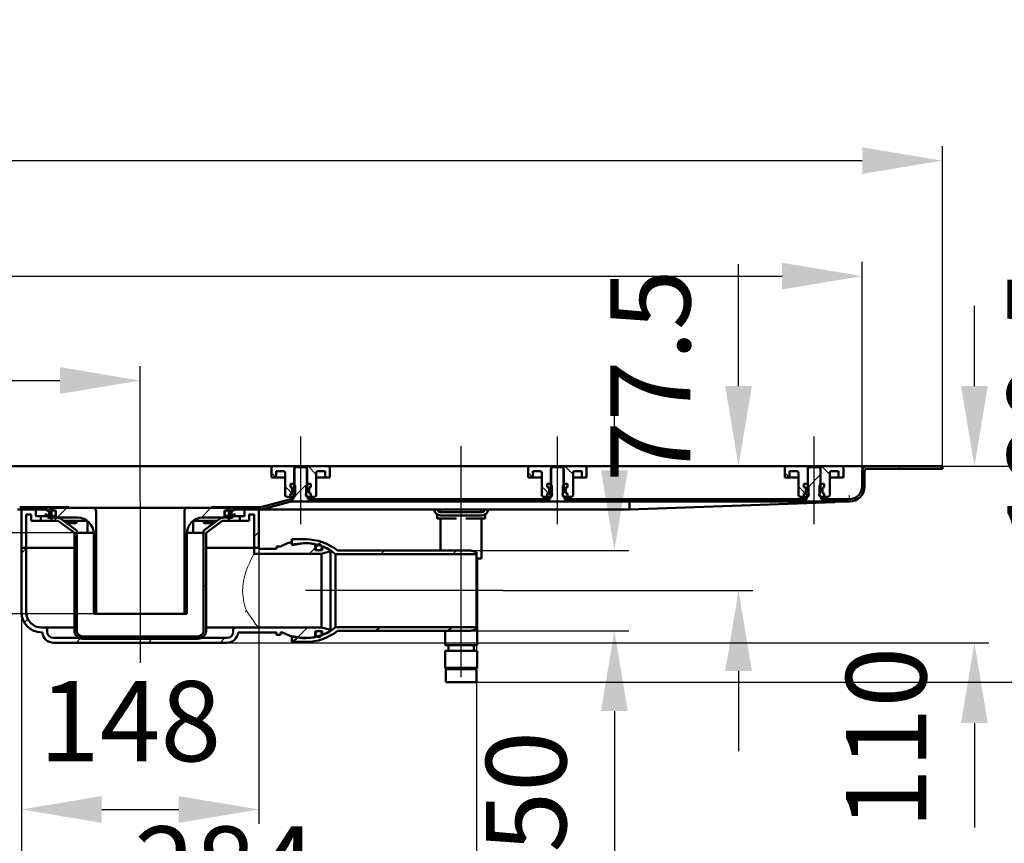
# Model space of a CAD drawing. Units: millimetres. Extents: x -754 to 1247, y -173 to 713.
# Drawn here: x 286 to 900, y 200 to 713 of the extents above; entities that cross this region are included whole.
import ezdxf
from ezdxf.lldxf.tags import DXFTag

# ---------------------------------------------------------------- set-up
doc = ezdxf.new("R2010")
doc.units = ezdxf.units.MM
doc.header["$LTSCALE"] = 5
doc.layers.add('LC-001-100-D00-0', color=1, linetype='ByBlock')
doc.layers.add('LC-003-003-----0', color=2, linetype='ByBlock')
doc.styles.add('LCTX15-400-0-0pDIN-Schrift', font='STANDARD', dxfattribs={"width": 0.8, "oblique": 15, "height": 2.5})
tags = doc.linetypes.add('DASHDOT', pattern=[7.5, 5, -1.25, 0, -1.25]).pattern_tags.tags
tags[10:11] = [DXFTag(74, 4), DXFTag(75, 0), DXFTag(340, '0'), DXFTag(46, 1.0), DXFTag(50, 0.0), DXFTag(44, 0.0), DXFTag(45, 0.0)]
tags[8:9] = [DXFTag(74, 4), DXFTag(75, 0), DXFTag(340, '0'), DXFTag(46, 1.0), DXFTag(50, 0.0), DXFTag(44, 0.0), DXFTag(45, 0.0)]
tags[6:7] = [DXFTag(74, 4), DXFTag(75, 0), DXFTag(340, '0'), DXFTag(46, 1.0), DXFTag(50, 0.0), DXFTag(44, 0.0), DXFTag(45, 0.0)]
tags[4:5] = [DXFTag(74, 4), DXFTag(75, 0), DXFTag(340, '0'), DXFTag(46, 1.0), DXFTag(50, 0.0), DXFTag(44, 0.0), DXFTag(45, 0.0)]
doc.dimstyles.new('LC-DIM-L-0100-02-02', dxfattribs={"dimscale": 5, "dimtxt": 10, "dimasz": 10, "dimexe": 1.8, "dimexo": 0, "dimgap": 1.5, "dimtad": 1, "dimtxsty": 'LCTX15-400-0-0pDIN-Schrift', "dimcen": 0, "dimclrd": 2, "dimclre": 2, "dimclrt": 2, "dimazin": 2, "dimtfac": 0.71, "dimtdec": 4, "dimtofl": 0, "dimtmove": 0, "dimatfit": 1, "dimfxl": 1, "dimtolj": 1, "dimtzin": 0, "dimarcsym": 0})

# ---------------------------------------------------------------- blocks, each defined once
blk = doc.blocks.new('KLON13')
at = {"layer": 'LC-001-100-D00-0', "color": 7, "lineweight": 15}
for p, q in [((427.187472, 345.39238), (427.079259, 345.558763)), ((429.558127, 341.751047), (427.187472, 345.39238)), ((431.610464, 338.785396), (429.558127, 341.751047)), ((433.036326, 336.882234), (431.610464, 338.785396)), ((434.125005, 335.55691), (433.036326, 336.882234)), ((434.96561, 334.744014), (434.125005, 335.55691)), ((435.084789, 334.694736), (434.96561, 334.744014)), ((435.085504, 334.694639), (435.084938, 334.694721)), ((435.084938, 334.694721), (435.084938, 334.694721)), ((435.087799, 334.694334), (435.085504, 334.694639)), ((435.09668, 334.693499), (435.087799, 334.694334)), ((435.10124, 334.693306), (435.09668, 334.693499)), ((435.103982, 334.693268), (435.10124, 334.693306))]:
    blk.add_line(p, q, dxfattribs=at)
blk = doc.blocks.new('KLON14')
at = {"layer": 'LC-001-100-D00-0', "color": 7, "lineweight": 15}
for p, q in [((431.786149, 380.128881), (432.072847, 380.638408)), ((432.072847, 380.638408), (432.103693, 380.692786)), ((432.103693, 380.692786), (432.103961, 380.69327)), ((427.999794, 372.301683), (429.123669, 374.911787)), ((429.123669, 374.911787), (430.272101, 377.2885)), ((430.272101, 377.2885), (431.243896, 379.142613)), ((431.243896, 379.142613), (431.786149, 380.128881)), ((426.093518, 366.540734), (426.932125, 369.39066)), ((426.932125, 369.39066), (427.999794, 372.301683)), ((425.0378, 360.256568), (425.449609, 363.547944)), ((425.449609, 363.547944), (426.093518, 366.540734)), ((424.946873, 356.986799), (425.0378, 360.256568)), ((425.183712, 353.649922), (424.946873, 356.986799)), ((425.702929, 350.517739), (425.183712, 353.649922)), ((426.337658, 347.937312), (425.702929, 350.517739)), ((427.079259, 345.558763), (426.337658, 347.937312))]:
    blk.add_line(p, q, dxfattribs=at)
blk = doc.blocks.new('KLON15')
at = {"layer": 'LC-001-100-D00-0', "color": 7, "lineweight": 15}
for p, q in [((426.421433, 344.193269), (426.428198, 344.207548)), ((426.428198, 344.207548), (427.079259, 345.558763))]:
    blk.add_line(p, q, dxfattribs=at)
blk = doc.blocks.new('KLON22')
at = {"layer": 'LC-001-100-D00-0', "color": 7, "lineweight": 15}
for p, q in [((794.011652, 412.861433), (796.567976, 412.95473)), ((796.567976, 412.95473), (798.713743, 413.033044)), ((798.713743, 413.033044), (800.443887, 413.096187)), ((800.443887, 413.096187), (801.754235, 413.14401)), ((801.754235, 413.14401), (802.641629, 413.176396)), ((802.641629, 413.176396), (803.103982, 413.19327))]:
    blk.add_line(p, q, dxfattribs=at)
blk = doc.blocks.new('KLON23')
at = {"layer": 'LC-001-100-D00-0', "color": 7, "lineweight": 15}
for p, q in [((314.98435, 401.19327), (314.997881, 401.034564)), ((314.997881, 401.034564), (315.159827, 400.450143)), ((315.159827, 400.450143), (315.409689, 400.003839)), ((315.409689, 400.003839), (315.720974, 399.745088)), ((315.720974, 399.745088), (315.858482, 399.701331))]:
    blk.add_line(p, q, dxfattribs=at)
blk = doc.blocks.new('KLON24')
at = {"layer": 'LC-001-100-D00-0', "color": 7, "lineweight": 15}
for p, q in [((803.038954, 416.75915), (803.031026, 417.19327)), ((803.046583, 416.33822), (803.038954, 416.75915)), ((803.053795, 415.94327), (803.046583, 416.33822)), ((803.060292, 415.586302), (803.053795, 415.94327)), ((803.065955, 415.278159), (803.060292, 415.586302)), ((803.070485, 415.028207), (803.065955, 415.278159)), ((803.073882, 414.844038), (803.070485, 415.028207)), ((803.075909, 414.731251), (803.073882, 414.844038)), ((803.076624, 414.69327), (803.075909, 414.731251))]:
    blk.add_line(p, q, dxfattribs=at)
blk = doc.blocks.new('*D27')
at = {"layer": 'Defpoints', "color": 0}
for p in [(861.103975, 625.659455), (-738.896025, 435.19327), (861.103975, 435.19327)]:
    blk.add_point(p, dxfattribs=at)
at = {"layer": 'LC-001-100-D00-0', "color": 2, "lineweight": -2}
for p, q in [((-738.896025, 435.19327), (-738.896025, 634.659455)), ((861.103975, 435.19327), (861.103975, 634.659455)), ((-688.896025, 625.659455), (811.103975, 625.659455))]:
    blk.add_line(p, q, dxfattribs=at)
at = {"layer": 'LC-001-100-D00-0', "color": 2}
for points in [[(-688.896025, 633.992788), (-688.896025, 617.326121), (-738.896025, 625.659455)], [(811.103975, 617.326121), (811.103975, 633.992788), (861.103975, 625.659455)]]:
    blk.add_solid(points, dxfattribs=at)
at = {"layer": 'LC-001-100-D00-0', "color": 2, "insert": (52.700463, 680.659455), "char_height": 50, "attachment_point": 5, "style": 'LCTX15-400-0-0pDIN-Schrift'}
blk.add_mtext('\\A1;1600', dxfattribs=at)
blk = doc.blocks.new('*D28')
at = {"layer": 'Defpoints', "color": 0}
for p in [(361.103975, 488.632327), (-238.896025, 413.69327), (361.103975, 413.69327)]:
    blk.add_point(p, dxfattribs=at)
at = {"layer": 'LC-001-100-D00-0', "color": 2, "lineweight": -2}
for p, q in [((-238.896025, 413.69327), (-238.896025, 497.632327)), ((361.103975, 413.69327), (361.103975, 497.632327)), ((-188.896025, 488.632327), (311.103975, 488.632327))]:
    blk.add_line(p, q, dxfattribs=at)
at = {"layer": 'LC-001-100-D00-0', "color": 2}
for points in [[(-188.896025, 496.96566), (-188.896025, 480.298994), (-238.896025, 488.632327)], [(311.103975, 480.298994), (311.103975, 496.96566), (361.103975, 488.632327)]]:
    blk.add_solid(points, dxfattribs=at)
at = {"layer": 'LC-001-100-D00-0', "color": 2, "insert": (54.875497, 543.632327), "char_height": 50, "attachment_point": 5, "style": 'LCTX15-400-0-0pDIN-Schrift'}
blk.add_mtext('\\A1;600', dxfattribs=at)
blk = doc.blocks.new('*D29')
at = {"layer": 'Defpoints', "color": 0}
for p in [(811.103975, 553.679002), (-688.896025, 432.19327), (811.103975, 432.19327)]:
    blk.add_point(p, dxfattribs=at)
at = {"layer": 'LC-001-100-D00-0', "color": 2, "lineweight": -2}
for p, q in [((-688.896025, 432.19327), (-688.896025, 562.679002)), ((811.103975, 432.19327), (811.103975, 562.679002)), ((-638.896025, 553.679002), (761.103975, 553.679002))]:
    blk.add_line(p, q, dxfattribs=at)
at = {"layer": 'LC-001-100-D00-0', "color": 2}
for points in [[(-638.896025, 562.012335), (-638.896025, 545.345669), (-688.896025, 553.679002)], [(761.103975, 545.345669), (761.103975, 562.012335), (811.103975, 553.679002)]]:
    blk.add_solid(points, dxfattribs=at)
at = {"layer": 'LC-001-100-D00-0', "color": 2, "insert": (50.146795, 608.679002), "char_height": 50, "attachment_point": 5, "style": 'LCTX15-400-0-0pDIN-Schrift'}
blk.add_mtext('\\A1;1500', dxfattribs=at)
blk = doc.blocks.new('*D30')
at = {"layer": 'Defpoints', "color": 0}
for p in [(233.541914, 393.69327), (321.611096, 393.69327), (333.603975, 343.29327)]:
    blk.add_point(p, dxfattribs=at)
at = {"layer": 'LC-001-100-D00-0', "color": 2, "lineweight": -2}
for p, q in [((233.541914, 443.69327), (233.541914, 493.69327)), ((321.611096, 393.69327), (224.541914, 393.69327)), ((233.541914, 343.29327), (233.541914, 393.69327)), ((333.603975, 343.29327), (224.541914, 343.29327)), ((233.541914, 293.29327), (233.541914, 243.29327))]:
    blk.add_line(p, q, dxfattribs=at)
at = {"layer": 'LC-001-100-D00-0', "color": 2}
for points in [[(225.20858, 443.69327), (241.875247, 443.69327), (233.541914, 393.69327)], [(241.875247, 293.29327), (225.20858, 293.29327), (233.541914, 343.29327)]]:
    blk.add_solid(points, dxfattribs=at)
at = {"layer": 'LC-001-100-D00-0', "color": 2, "insert": (178.541914, 368.188971), "char_height": 50, "attachment_point": 5, "rotation": 90, "style": 'LCTX15-400-0-0pDIN-Schrift'}
blk.add_mtext('\\A1;50', dxfattribs=at)
blk = doc.blocks.new('*D31')
at = {"layer": 'Defpoints', "color": 0}
for p in [(861.103975, 435.19327), (587.103772, 357.69327), (734.009143, 357.69327)]:
    blk.add_point(p, dxfattribs=at)
at = {"layer": 'LC-001-100-D00-0', "color": 2, "lineweight": -2}
for p, q in [((734.009143, 485.19327), (734.009143, 561.060095)), ((861.103975, 435.19327), (725.009143, 435.19327)), ((587.103772, 357.69327), (743.009143, 357.69327)), ((734.009143, 307.69327), (734.009143, 257.69327))]:
    blk.add_line(p, q, dxfattribs=at)
at = {"layer": 'LC-001-100-D00-0', "color": 2}
for points in [[(725.675809, 485.19327), (742.342476, 485.19327), (734.009143, 435.19327)], [(742.342476, 307.69327), (725.675809, 307.69327), (734.009143, 357.69327)]]:
    blk.add_solid(points, dxfattribs=at)
at = {"layer": 'LC-001-100-D00-0', "color": 2, "insert": (679.009143, 491.62327), "char_height": 50, "attachment_point": 5, "rotation": 90, "style": 'LCTX15-400-0-0pDIN-Schrift'}
blk.add_mtext('\\A1;77.5', dxfattribs=at)
blk = doc.blocks.new('*D32')
at = {"layer": 'Defpoints', "color": 0}
for p in [(567.103772, 382.69327), (567.103772, 332.69327), (656.623582, 332.69327)]:
    blk.add_point(p, dxfattribs=at)
at = {"layer": 'LC-001-100-D00-0', "color": 2, "lineweight": -2}
for p, q in [((656.623582, 432.69327), (656.623582, 482.69327)), ((567.103772, 382.69327), (665.623582, 382.69327)), ((567.103772, 332.69327), (665.623582, 332.69327)), ((656.623582, 282.69327), (656.623582, 99.876917))]:
    blk.add_line(p, q, dxfattribs=at)
at = {"layer": 'LC-001-100-D00-0', "color": 2}
for points in [[(648.290249, 432.69327), (664.956915, 432.69327), (656.623582, 382.69327)], [(664.956915, 282.69327), (648.290249, 282.69327), (656.623582, 332.69327)]]:
    blk.add_solid(points, dxfattribs=at)
at = {"layer": 'LC-001-100-D00-0', "color": 2, "insert": (601.623582, 184.22827), "char_height": 50, "attachment_point": 5, "rotation": 90, "style": 'LCTX15-400-0-0pDIN-Schrift'}
blk.add_mtext('\\A1;DN50', dxfattribs=at)
blk = doc.blocks.new('*D33')
at = {"layer": 'Defpoints', "color": 0}
for p in [(861.103975, 435.19327), (570.603975, 300.69327), (981.642936, 300.69327)]:
    blk.add_point(p, dxfattribs=at)
at = {"layer": 'LC-001-100-D00-0', "color": 2, "lineweight": -2}
for p, q in [((981.642936, 435.19327), (981.642936, 556.99319)), ((861.103975, 435.19327), (990.642936, 435.19327)), ((981.642936, 385.19327), (981.642936, 350.69327)), ((570.603975, 300.69327), (990.642936, 300.69327))]:
    blk.add_line(p, q, dxfattribs=at)
at = {"layer": 'LC-001-100-D00-0', "color": 2}
for points in [[(989.976269, 385.19327), (973.309603, 385.19327), (981.642936, 435.19327)], [(973.309603, 350.69327), (989.976269, 350.69327), (981.642936, 300.69327)]]:
    blk.add_solid(points, dxfattribs=at)
at = {"layer": 'LC-001-100-D00-0', "color": 2, "insert": (926.642936, 472.31827), "char_height": 50, "attachment_point": 5, "rotation": 90, "style": 'LCTX15-400-0-0pDIN-Schrift'}
blk.add_mtext('\\A1;129.5', dxfattribs=at)
blk = doc.blocks.new('*D34')
at = {"layer": 'Defpoints', "color": 0}
for p in [(435.103975, 384.44327), (287.103975, 344.19327), (435.103975, 221.35327)]:
    blk.add_point(p, dxfattribs=at)
at = {"layer": 'LC-001-100-D00-0', "color": 2, "lineweight": -2}
for p, q in [((435.103975, 384.44327), (435.103975, 212.35327)), ((287.103975, 344.19327), (287.103975, 212.35327)), ((337.103975, 221.35327), (385.103975, 221.35327))]:
    blk.add_line(p, q, dxfattribs=at)
at = {"layer": 'LC-001-100-D00-0', "color": 2}
for points in [[(337.103975, 229.686604), (337.103975, 213.019937), (287.103975, 221.35327)], [(385.103975, 213.019937), (385.103975, 229.686604), (435.103975, 221.35327)]]:
    blk.add_solid(points, dxfattribs=at)
at = {"layer": 'LC-001-100-D00-0', "color": 2, "insert": (354.819896, 276.35327), "char_height": 50, "attachment_point": 5, "style": 'LCTX15-400-0-0pDIN-Schrift'}
blk.add_mtext('\\A1;148', dxfattribs=at)
blk = doc.blocks.new('*D35')
at = {"layer": 'Defpoints', "color": 0}
for p in [(287.103975, 344.19327), (570.603772, 334.94327), (570.603772, 130.76827)]:
    blk.add_point(p, dxfattribs=at)
at = {"layer": 'LC-001-100-D00-0', "color": 2, "lineweight": -2}
for p, q in [((287.103975, 344.19327), (287.103975, 121.76827)), ((570.603772, 334.94327), (570.603772, 121.76827)), ((337.103975, 130.76827), (520.603772, 130.76827))]:
    blk.add_line(p, q, dxfattribs=at)
at = {"layer": 'LC-001-100-D00-0', "color": 2}
for points in [[(337.103975, 139.101604), (337.103975, 122.434937), (287.103975, 130.76827)], [(520.603772, 122.434937), (520.603772, 139.101604), (570.603772, 130.76827)]]:
    blk.add_solid(points, dxfattribs=at)
at = {"layer": 'LC-001-100-D00-0', "color": 2, "insert": (414.148826, 185.76827), "char_height": 50, "attachment_point": 5, "style": 'LCTX15-400-0-0pDIN-Schrift'}
blk.add_mtext('\\A1;284', dxfattribs=at)
blk = doc.blocks.new('KLON29')
at = {"layer": 'LC-001-100-D00-0', "color": 7, "lineweight": 25}
for p, q in [((777.103975, 421.979032), (785.103975, 429.979032)), ((833.719491, 433.69327), (835.219491, 435.19327)), ((457.801057, 416.985067), (465.103975, 424.287985)), ((453.732924, 412.916933), (455.509261, 414.69327)), ((456.603975, 415.787984), (456.909261, 416.09327)), ((498.91054, 413.19327), (500.41054, 414.69327)), ((543.811819, 413.19327), (545.311819, 414.69327)), ((588.713098, 413.19327), (590.213098, 414.69327)), ((633.614377, 413.19327), (635.114377, 414.69327)), ((678.515656, 413.19327), (680.015656, 414.69327)), ((723.416935, 413.19327), (724.916935, 414.69327)), ((768.318214, 413.19327), (769.818214, 414.69327))]:
    blk.add_line(p, q, dxfattribs=at)
blk = doc.blocks.new('KLON34')
at = {"layer": 'LC-001-100-D00-0', "color": 7, "lineweight": 25}
for p, q in [((399.052555, 403.137842), (405.107982, 409.19327)), ((388.603975, 392.689261), (390.159403, 394.244689)), ((388.603975, 347.787979), (390.103975, 349.287979))]:
    blk.add_line(p, q, dxfattribs=at)
blk = doc.blocks.new('KLON35')
at = {"layer": 'LC-001-100-D00-0', "color": 7, "lineweight": 25}
for p, q in [((309.305425, 403.19327), (315.305424, 409.19327)), ((332.103975, 381.09054), (333.603975, 382.59054))]:
    blk.add_line(p, q, dxfattribs=at)
blk = doc.blocks.new('KLON36')
at = {"layer": 'LC-001-100-D00-0', "color": 7, "lineweight": 25}
for p, q in [((307.305425, 401.19327), (309.305425, 403.19327)), ((320.103975, 369.090539), (321.603975, 370.590539)), ((400.603975, 359.78798), (402.103975, 361.28798)), ((323.785074, 327.870356), (325.107988, 329.19327)), ((368.509267, 327.69327), (370.009267, 329.19327))]:
    blk.add_line(p, q, dxfattribs=at)
blk = doc.blocks.new('KLON37')
at = {"layer": 'LC-001-100-D00-0', "color": 7, "lineweight": 25}
for p, q in [((287.103975, 380.991818), (290.103975, 383.991819)), ((288.844325, 337.830886), (291.057821, 340.044383)), ((419.103975, 333.386699), (420.410546, 334.69327)), ((459.074552, 328.455997), (465.311825, 334.69327)), ((321.107989, 325.19327), (324.107988, 328.19327)), ((366.009267, 325.19327), (369.009267, 328.19327)), ((410.910546, 325.19327), (413.910546, 328.19327))]:
    blk.add_line(p, q, dxfattribs=at)
blk = doc.blocks.new('KLON38')
at = {"layer": 'LC-001-100-D00-0', "color": 7, "lineweight": 25}
for p, q in [((471.86993, 386.152658), (473.880466, 388.163194)), ((511.061822, 380.44327), (513.311822, 382.69327)), ((555.963102, 380.44327), (558.213102, 382.69327))]:
    blk.add_line(p, q, dxfattribs=at)
blk = doc.blocks.new('KLON39')
at = {"layer": 'LC-001-100-D00-0', "color": 7, "lineweight": 50}
for p, q in [((508.213106, 332.69327), (510.463106, 334.94327)), ((553.114346, 332.69327), (555.364346, 334.94327)), ((456.311826, 325.69327), (459.219052, 328.600496))]:
    blk.add_line(p, q, dxfattribs=at)
blk = doc.blocks.new('KLON47')
at = {"layer": 'LC-001-100-D00-0', "color": 7, "lineweight": 25}
for p, q in [((765.83549, 428.19327), (762.853975, 431.174786)), ((775.721623, 418.307136), (771.353975, 422.674785))]:
    blk.add_line(p, q, dxfattribs=at)
blk = doc.blocks.new('KLON48')
at = {"layer": 'LC-001-100-D00-0', "color": 7, "lineweight": 25}
for p, q in [((605.835486, 428.19327), (602.85397, 431.174786)), ((615.721619, 418.307136), (611.35397, 422.674785))]:
    blk.add_line(p, q, dxfattribs=at)
blk = doc.blocks.new('KLON49')
at = {"layer": 'LC-001-100-D00-0', "color": 7, "lineweight": 25}
for p, q in [((445.835481, 428.19327), (442.853965, 431.174786)), ((455.721614, 418.307136), (451.353965, 422.674785))]:
    blk.add_line(p, q, dxfattribs=at)
blk = doc.blocks.new('*D61')
at = {"layer": 'Defpoints', "color": 0}
for p in [(861.103975, 435.19327), (410.910546, 325.19327), (881.041707, 325.19327)]:
    blk.add_point(p, dxfattribs=at)
at = {"layer": 'LC-003-003-----0', "color": 2, "lineweight": -2}
for p, q in [((881.041707, 485.19327), (881.041707, 535.19327)), ((861.103975, 435.19327), (890.041707, 435.19327)), ((410.910546, 325.19327), (890.041707, 325.19327)), ((881.041707, 275.19327), (881.041707, 210.123346))]:
    blk.add_line(p, q, dxfattribs=at)
at = {"layer": 'LC-003-003-----0', "color": 2}
for points in [[(872.708374, 485.19327), (889.375041, 485.19327), (881.041707, 435.19327)], [(889.375041, 275.19327), (872.708374, 275.19327), (881.041707, 325.19327)]]:
    blk.add_solid(points, dxfattribs=at)
at = {"layer": 'LC-003-003-----0', "color": 2, "insert": (826.041707, 265.90327), "char_height": 50, "attachment_point": 5, "rotation": 90, "style": 'LCTX15-400-0-0pDIN-Schrift'}
blk.add_mtext('\\A1;110', dxfattribs=at)

msp = doc.modelspace()

# ---------------------------------------------------------------- linework, layer by layer
at = {"layer": 'LC-001-100-D00-0', "color": 7, "linetype": 'DASHDOT', "lineweight": 25}
for p, q in [((461.103975, 399.09327), (461.103975, 453.69327)), ((621.103975, 399.09327), (621.103975, 453.69327)), ((781.103975, 399.09327), (781.103975, 453.69327)), ((561.103975, 303.69327), (561.103975, 447.69327)), ((361.103975, 413.69327), (361.103975, 312.69327)), ((587.103772, 357.69327), (464.078756, 357.69327))]:
    msp.add_line(p, q, dxfattribs=at)
at = {"layer": 'LC-001-100-D00-0', "color": 7, "lineweight": 50}
for p, q in [((808.603975, 435.19327), (61.103975, 435.19327)), ((442.853965, 434.19327), (442.853958, 428.19327)), ((457.203965, 435.19327), (443.853965, 435.19327)), ((445.853965, 428.19327), (445.853979, 432.19327)), ((450.353965, 432.19327), (445.853979, 432.19327)), ((451.353965, 417.19327), (451.353965, 431.19327)), ((458.103984, 434.69327), (457.103967, 433.69327)), ((457.103967, 433.69327), (457.103975, 419.09327)), ((457.203955, 424.19327), (457.203965, 435.19327)), ((465.003965, 435.19327), (457.203965, 435.19327)), ((464.103996, 434.69327), (458.103984, 434.69327)), ((465.103983, 433.69327), (464.103996, 434.69327)), ((465.003965, 435.19327), (465.003938, 424.19327)), ((478.353965, 435.19327), (465.003965, 435.19327)), ((465.103975, 419.09327), (465.103983, 433.69327)), ((470.853965, 431.19327), (470.853965, 417.19327)), ((476.353973, 432.19327), (471.853965, 432.19327)), ((476.353973, 432.19327), (476.353965, 428.19327)), ((479.353994, 428.19327), (479.353965, 434.19327)), ((602.85397, 434.19327), (602.853962, 428.19327)), ((617.20397, 435.19327), (603.85397, 435.19327)), ((605.85397, 428.19327), (605.853983, 432.19327)), ((610.35397, 432.19327), (605.853983, 432.19327)), ((611.35397, 417.19327), (611.35397, 431.19327)), ((617.103993, 433.69327), (617.103975, 419.09327)), ((618.10398, 434.69327), (617.103993, 433.69327)), ((617.203959, 424.19327), (617.20397, 435.19327)), ((625.00397, 435.19327), (617.20397, 435.19327)), ((624.103962, 434.69327), (618.10398, 434.69327)), ((625.10395, 433.69327), (624.103962, 434.69327)), ((625.00397, 435.19327), (625.003942, 424.19327)), ((638.35397, 435.19327), (625.00397, 435.19327)), ((625.103975, 419.09327), (625.10395, 433.69327)), ((630.85397, 431.19327), (630.85397, 417.19327)), ((636.353978, 432.19327), (631.85397, 432.19327)), ((636.353978, 432.19327), (636.35397, 428.19327)), ((639.353999, 428.19327), (639.35397, 434.19327)), ((762.853975, 434.19327), (762.853967, 428.19327)), ((777.203975, 435.19327), (763.853975, 435.19327)), ((765.853975, 428.19327), (765.853988, 432.19327)), ((770.353975, 432.19327), (765.853988, 432.19327)), ((771.353975, 417.19327), (771.353975, 431.19327)), ((778.103947, 434.69327), (777.10396, 433.69327)), ((777.10396, 433.69327), (777.103975, 419.09327)), ((777.203964, 424.19327), (777.203975, 435.19327)), ((785.003975, 435.19327), (777.203975, 435.19327)), ((784.103989, 434.69327), (778.103947, 434.69327)), ((785.103976, 433.69327), (784.103989, 434.69327)), ((785.003975, 435.19327), (785.003947, 424.19327)), ((798.353975, 435.19327), (785.003975, 435.19327)), ((785.103975, 419.09327), (785.103976, 433.69327)), ((790.853975, 431.19327), (790.853975, 417.19327)), ((796.353983, 432.19327), (791.853975, 432.19327)), ((796.353983, 432.19327), (796.353975, 428.19327)), ((799.354004, 428.19327), (799.353975, 434.19327)), ((808.603975, 435.19327), (814.103975, 435.19327)), ((811.103975, 422.69327), (811.103975, 432.19327)), ((812.603975, 422.69327), (812.603975, 432.19327)), ((861.103951, 435.193271), (814.103975, 435.19327)), ((861.103951, 433.69327), (814.103975, 433.69327)), ((861.103951, 433.69327), (861.103951, 435.193271)), ((445.853965, 428.19327), (442.853958, 428.19327)), ((447.853965, 428.19327), (445.853965, 428.19327)), ((451.353938, 428.19327), (447.853965, 428.19327)), ((454.753131, 424.19327), (454.753131, 422.19327)), ((456.703991, 424.19327), (454.753131, 424.19327)), ((454.753131, 424.19327), (457.203955, 424.19327)), ((454.753131, 424.19327), (454.753131, 422.19327)), ((456.703991, 424.19327), (457.703978, 423.19327)), ((464.503974, 423.19327), (465.503961, 424.19327)), ((465.003938, 424.19327), (467.454821, 424.19327)), ((467.454821, 424.19327), (465.503961, 424.19327)), ((467.454821, 424.19327), (467.454821, 422.19327)), ((467.454821, 424.19327), (467.454821, 422.19327)), ((474.353965, 428.19327), (470.853955, 428.19327)), ((476.353965, 428.19327), (474.353965, 428.19327)), ((479.353994, 428.19327), (476.353965, 428.19327)), ((605.85397, 428.19327), (602.853962, 428.19327)), ((607.85397, 428.19327), (605.85397, 428.19327)), ((611.353942, 428.19327), (607.85397, 428.19327)), ((614.753136, 424.19327), (614.753136, 422.19327)), ((616.703996, 424.19327), (614.753136, 424.19327)), ((614.753136, 424.19327), (617.203959, 424.19327)), ((614.753136, 424.19327), (614.753136, 422.19327)), ((616.703996, 424.19327), (617.703983, 423.19327)), ((624.503979, 423.19327), (625.503966, 424.19327)), ((625.003942, 424.19327), (627.454826, 424.19327)), ((627.454826, 424.19327), (625.503966, 424.19327)), ((627.454826, 424.19327), (627.454826, 422.19327)), ((627.454826, 424.19327), (627.454826, 422.19327)), ((634.35397, 428.19327), (630.85396, 428.19327)), ((636.35397, 428.19327), (634.35397, 428.19327)), ((639.353999, 428.19327), (636.35397, 428.19327)), ((765.853975, 428.19327), (762.853967, 428.19327)), ((767.853975, 428.19327), (765.853975, 428.19327)), ((771.353947, 428.19327), (767.853975, 428.19327)), ((774.75314, 424.19327), (774.75314, 422.19327)), ((776.704, 424.19327), (774.75314, 424.19327)), ((774.75314, 424.19327), (777.203964, 424.19327)), ((774.75314, 424.19327), (774.75314, 422.19327)), ((776.704, 424.19327), (777.703988, 423.19327)), ((784.503984, 423.19327), (785.503971, 424.19327)), ((785.003947, 424.19327), (787.454831, 424.19327)), ((787.454831, 424.19327), (785.503971, 424.19327)), ((787.454831, 424.19327), (787.454831, 422.19327)), ((787.454831, 424.19327), (787.454831, 422.19327)), ((794.353975, 428.19327), (790.853964, 428.19327)), ((796.353975, 428.19327), (794.353975, 428.19327)), ((799.354004, 428.19327), (796.353975, 428.19327)), ((455.459257, 422.004059), (454.753131, 422.19327)), ((454.753131, 422.19327), (455.403965, 422.19327)), ((454.753131, 418.193269), (455.459257, 418.382481)), ((455.403965, 418.19327), (454.753131, 418.193269)), ((454.753131, 418.193269), (454.753131, 416.193271)), ((454.753131, 418.193269), (454.753131, 416.193271)), ((457.269723, 416.759028), (455.592682, 418.436068)), ((455.903965, 421.69327), (455.903965, 418.69327)), ((455.903965, 418.962036), (455.903965, 421.424504)), ((457.703965, 417.19327), (457.703978, 423.19327)), ((464.503974, 423.19327), (464.503965, 417.19327)), ((466.303965, 418.69327), (466.303965, 421.69327)), ((466.303965, 421.424504), (466.303965, 418.962036)), ((467.454821, 422.19327), (466.748674, 422.004059)), ((466.748674, 418.382481), (467.454821, 418.193269)), ((466.803965, 422.19327), (467.454821, 422.19327)), ((467.454821, 418.193269), (466.803965, 418.19327)), ((467.454821, 418.193269), (467.454821, 416.193271)), ((467.454821, 418.193269), (467.454821, 416.193271)), ((615.459261, 422.004059), (614.753136, 422.19327)), ((614.753136, 422.19327), (615.40397, 422.19327)), ((614.753136, 418.193269), (615.459261, 418.382481)), ((615.40397, 418.19327), (614.753136, 418.193269)), ((614.753136, 418.193269), (614.753136, 416.193271)), ((614.753136, 418.193269), (614.753136, 416.193271)), ((617.269727, 416.759028), (615.592687, 418.436068)), ((615.90397, 421.69327), (615.90397, 418.69327)), ((615.90397, 418.962036), (615.90397, 421.424504)), ((617.70397, 417.19327), (617.703983, 423.19327)), ((624.503979, 423.19327), (624.50397, 417.19327)), ((626.30397, 418.69327), (626.30397, 421.69327)), ((626.30397, 421.424504), (626.30397, 418.962036)), ((627.454826, 422.19327), (626.748679, 422.004059)), ((626.748679, 418.382481), (627.454826, 418.193269)), ((626.80397, 422.19327), (627.454826, 422.19327)), ((627.454826, 418.193269), (626.80397, 418.19327)), ((627.454826, 418.193269), (627.454826, 416.193271)), ((627.454826, 418.193269), (627.454826, 416.193271)), ((775.459266, 422.004059), (774.75314, 422.19327)), ((774.75314, 422.19327), (775.403975, 422.19327)), ((774.75314, 418.193269), (775.459266, 418.382481)), ((775.403975, 418.19327), (774.75314, 418.193269)), ((774.75314, 418.193269), (774.75314, 416.193271)), ((774.75314, 418.193269), (774.75314, 416.193271)), ((777.269732, 416.759028), (775.592692, 418.436068)), ((775.903975, 421.69327), (775.903975, 418.69327)), ((775.903975, 418.962036), (775.903975, 421.424504)), ((777.703975, 417.19327), (777.703988, 423.19327)), ((784.503984, 423.19327), (784.503975, 417.19327)), ((786.303975, 418.69327), (786.303975, 421.69327)), ((786.303975, 421.424504), (786.303975, 418.962036)), ((787.454831, 422.19327), (786.748683, 422.004059)), ((786.748683, 418.382481), (787.454831, 418.193269)), ((786.803975, 422.19327), (787.454831, 422.19327)), ((787.454831, 418.193269), (786.803975, 418.19327)), ((787.454831, 418.193269), (787.454831, 416.193271)), ((787.454831, 418.193269), (787.454831, 416.193271)), ((454.058084, 414.556973), (436.224412, 409.778456)), ((454.446312, 413.108085), (436.612641, 408.329567)), ((452.353965, 416.19327), (454.753131, 416.193271)), ((456.703965, 416.19327), (454.753131, 416.193271)), ((455.09336, 414.69327), (456.603973, 414.69327)), ((455.09336, 413.19327), (803.103975, 413.19327)), ((456.603973, 414.69327), (456.603973, 416.09327)), ((457.103975, 416.09327), (456.603973, 416.09327)), ((457.703965, 417.19327), (456.703965, 416.19327)), ((465.503965, 416.19327), (464.503965, 417.19327)), ((465.603947, 416.09327), (465.103975, 416.09327)), ((467.454821, 416.193271), (465.503965, 416.19327)), ((465.603947, 416.09327), (465.603947, 414.69327)), ((465.603947, 414.69327), (616.60397, 414.69327)), ((467.454821, 416.193271), (469.853965, 416.19327)), ((612.35397, 416.19327), (614.753136, 416.193271)), ((616.70397, 416.19327), (614.753136, 416.193271)), ((616.60397, 414.69327), (616.60397, 416.09327)), ((617.103975, 416.09327), (616.60397, 416.09327)), ((617.70397, 417.19327), (616.70397, 416.19327)), ((625.50397, 416.19327), (624.50397, 417.19327)), ((625.603973, 416.09327), (625.103975, 416.09327)), ((627.454826, 416.193271), (625.50397, 416.19327)), ((625.603973, 416.09327), (625.603973, 414.69327)), ((625.603973, 414.69327), (776.603996, 414.69327)), ((627.454826, 416.193271), (629.85397, 416.19327)), ((666.103958, 413.064617), (666.103958, 408.39923)), ((666.103958, 408.19327), (794.011652, 412.861433)), ((772.353975, 416.19327), (774.75314, 416.193271)), ((776.703975, 416.19327), (774.75314, 416.193271)), ((776.603996, 414.69327), (776.603996, 416.09327)), ((777.103975, 416.09327), (776.603996, 416.09327)), ((777.703975, 417.19327), (776.703975, 416.19327)), ((785.503975, 416.19327), (784.503975, 417.19327)), ((785.603999, 416.09327), (785.103975, 416.09327)), ((787.454831, 416.193271), (785.503975, 416.19327)), ((785.603999, 416.09327), (785.603999, 414.69327)), ((785.603999, 414.69327), (803.103975, 414.69327)), ((787.454831, 416.193271), (789.853975, 416.19327)), ((286.630585, 408.19327), (284.529983, 408.19327)), ((292.026757, 409.69327), (286.630585, 409.69327)), ((303.303975, 408.19327), (286.630585, 408.19327)), ((287.10398, 384.443271), (287.10398, 408.19327)), ((296.103983, 408.19327), (287.10398, 408.19327)), ((290.103975, 384.44327), (290.103971, 405.19327)), ((290.103971, 405.19327), (293.103962, 405.19327)), ((292.026757, 409.59327), (292.026757, 409.69327)), ((292.026757, 409.69327), (292.550593, 409.69327)), ((292.550593, 409.59327), (292.026757, 409.59327)), ((292.550593, 409.69327), (292.550593, 409.59327)), ((293.244838, 409.69327), (292.550593, 409.69327)), ((293.103962, 401.19327), (293.103962, 405.19327)), ((293.244838, 409.59327), (293.244838, 409.69327)), ((293.244838, 409.69327), (293.76918, 409.69327)), ((293.76918, 409.59327), (293.244838, 409.59327)), ((293.76918, 409.69327), (293.76918, 409.59327)), ((303.303975, 409.69327), (293.76918, 409.69327)), ((296.103983, 404.19327), (296.103983, 408.19327)), ((301.89176, 408.19327), (296.103983, 408.19327)), ((296.103983, 408.19327), (296.103983, 404.19327)), ((303.166252, 407.721147), (302.297899, 408.107082)), ((302.314058, 405.259271), (302.603989, 405.350354)), ((302.314058, 405.259271), (302.654463, 405.259271)), ((302.603989, 405.350354), (303.791589, 403.207841)), ((316.710091, 409.69327), (303.303975, 409.69327)), ((304.303973, 403.19327), (304.303975, 407.19327)), ((304.353975, 403.353284), (304.353975, 405.893524)), ((305.803975, 403.19327), (305.803975, 407.19327)), ((306.603967, 409.19327), (306.603967, 407.69327)), ((306.603967, 409.19327), (331.603975, 409.19327)), ((306.603967, 407.69327), (308.603971, 407.69327)), ((308.603971, 404.19327), (308.603971, 407.69327)), ((331.603975, 409.19327), (349.603975, 409.19327)), ((333.603975, 343.29327), (333.603975, 407.19327)), ((349.603975, 409.19327), (372.603975, 409.19327)), ((372.603975, 409.19327), (390.603975, 409.19327)), ((388.603975, 407.19327), (388.603975, 343.29327)), ((390.603975, 409.19327), (415.603965, 409.19327)), ((405.497858, 409.69327), (418.903975, 409.69327)), ((413.603961, 407.69327), (413.603961, 404.19327)), ((413.603961, 407.69327), (415.603965, 407.69327)), ((415.603965, 407.69327), (415.603965, 409.19327)), ((416.403975, 407.19327), (416.403975, 403.19327)), ((417.853975, 405.893524), (417.853975, 403.353284)), ((417.903975, 407.19327), (417.903989, 403.19327)), ((418.416361, 403.207841), (419.603973, 405.350354)), ((435.577365, 409.69327), (418.903975, 409.69327)), ((435.577365, 408.19327), (418.903975, 408.19327)), ((419.910051, 408.107082), (419.041698, 407.721147)), ((419.553487, 405.259271), (419.893892, 405.259271)), ((419.603973, 405.350354), (419.893892, 405.259271)), ((426.103978, 408.19327), (420.316189, 408.19327)), ((426.103978, 408.19327), (426.103978, 404.19327)), ((435.103982, 408.19327), (426.103978, 408.19327)), ((426.103978, 404.19327), (426.103978, 408.19327)), ((429.10397, 405.19327), (432.103961, 405.19327)), ((429.10397, 405.19327), (429.10397, 401.19327)), ((432.103961, 405.19327), (432.103975, 384.44327)), ((435.103982, 408.19327), (435.103982, 384.443271)), ((435.577365, 408.19327), (437.677949, 408.19327)), ((437.677949, 408.19327), (666.103958, 408.19327)), ((548.203975, 406.59327), (574.003975, 406.59327)), ((548.330485, 408.19327), (548.330472, 406.69327)), ((549.268294, 406.69327), (548.330472, 406.69327)), ((552.155046, 406.69327), (549.268294, 406.69327)), ((551.103949, 406.69327), (551.103949, 406.59327)), ((558.217223, 406.69327), (552.155046, 406.69327)), ((563.990726, 406.69327), (558.217223, 406.69327)), ((570.052904, 406.69327), (563.990726, 406.69327)), ((572.939655, 406.69327), (570.052904, 406.69327)), ((571.103989, 406.59327), (571.103989, 406.69327)), ((573.877478, 406.69327), (572.939655, 406.69327)), ((573.877478, 406.69327), (573.877453, 408.19327)), ((666.103958, 408.19327), (666.103958, 408.398537)), ((293.103962, 401.19327), (299.103975, 401.19327)), ((302.103975, 404.19327), (296.103983, 404.19327)), ((299.103974, 404.19327), (296.103983, 404.19327)), ((299.103975, 401.19327), (299.103974, 404.19327)), ((299.103975, 401.19327), (305.853975, 401.19327)), ((302.103975, 404.19327), (302.103975, 404.973064)), ((303.245357, 404.19327), (302.103975, 404.19327)), ((304.053975, 403.053284), (305.853975, 403.053284)), ((305.803975, 403.19327), (304.303973, 403.19327)), ((305.853975, 403.19327), (305.803975, 403.19327)), ((305.853975, 401.19327), (305.853975, 403.19327)), ((305.853975, 403.19327), (309.575899, 403.19327)), ((305.853975, 401.19327), (309.575899, 401.19327)), ((306.603967, 403.19327), (306.603967, 404.19327)), ((306.603967, 404.19327), (308.603971, 404.19327)), ((306.603967, 403.19327), (322.103975, 403.19327)), ((320.103972, 393.69327), (310.168289, 400.998921)), ((311.35307, 402.610223), (321.196365, 395.372506)), ((313.280126, 401.19327), (316.925272, 401.19327)), ((315.858482, 399.701331), (315.95406, 399.69327)), ((319.317818, 399.69327), (315.95406, 399.69327)), ((316.925272, 401.19327), (319.317818, 401.19327)), ((319.317818, 401.19327), (320.094747, 401.19327)), ((319.317818, 399.69327), (320.094747, 399.69327)), ((320.094747, 401.19327), (321.373629, 401.19327)), ((321.38956, 399.69327), (320.094747, 399.69327)), ((321.38956, 399.69327), (321.38956, 401.19327)), ((321.38956, 401.19327), (328.17561, 401.19327)), ((328.175603, 401.139039), (328.175603, 393.69327)), ((394.032328, 401.139039), (394.032328, 393.69327)), ((394.032339, 401.19327), (400.81839, 401.19327)), ((400.103975, 403.19327), (415.603965, 403.19327)), ((400.81839, 401.19327), (400.81839, 399.69327)), ((402.113203, 399.69327), (400.81839, 399.69327)), ((400.834321, 401.19327), (402.113203, 401.19327)), ((410.854879, 402.610223), (401.011584, 395.372506)), ((402.103989, 393.69327), (412.03966, 400.998921)), ((402.890131, 401.19327), (402.113203, 401.19327)), ((402.890131, 399.69327), (402.113203, 399.69327)), ((402.890131, 401.19327), (405.282678, 401.19327)), ((406.25389, 399.69327), (402.890131, 399.69327)), ((405.282678, 401.19327), (408.927823, 401.19327)), ((406.25389, 399.69327), (406.349479, 399.701331)), ((412.632051, 403.19327), (416.353975, 403.19327)), ((412.632051, 401.19327), (416.353975, 401.19327)), ((413.603961, 404.19327), (415.603965, 404.19327)), ((415.603965, 404.19327), (415.603965, 403.19327)), ((416.353975, 403.19327), (416.353975, 401.19327)), ((416.403975, 403.19327), (416.353975, 403.19327)), ((416.353975, 403.053284), (418.153975, 403.053284)), ((416.353975, 401.19327), (423.103975, 401.19327)), ((417.903989, 403.19327), (416.403975, 403.19327)), ((420.103975, 404.19327), (418.962593, 404.19327)), ((420.103975, 404.973064), (420.103975, 404.19327)), ((426.103978, 404.19327), (420.103975, 404.19327)), ((423.103987, 404.19327), (423.103975, 401.19327)), ((423.103975, 401.19327), (429.10397, 401.19327)), ((426.103978, 404.19327), (423.103987, 404.19327)), ((546.103975, 402.69327), (546.103975, 404.69327)), ((546.103975, 404.69327), (547.315155, 404.69327)), ((552.103975, 402.69327), (546.103975, 402.69327)), ((574.003975, 404.59327), (548.203975, 404.59327)), ((548.330485, 402.69327), (548.330485, 382.693271)), ((558.217227, 402.69327), (552.103975, 402.69327)), ((570.103975, 402.69327), (563.990711, 402.69327)), ((576.103975, 402.69327), (570.103975, 402.69327)), ((573.877478, 377.69327), (573.877453, 402.69327)), ((574.892794, 404.69327), (576.103975, 404.69327)), ((576.103975, 404.69327), (576.103975, 402.69327)), ((320.103975, 332.69327), (320.103972, 393.69327)), ((321.603975, 332.69327), (321.603975, 394.566855)), ((321.603975, 394.566855), (321.611096, 393.69327)), ((326.024579, 393.69327), (321.611096, 393.69327)), ((332.091467, 393.69327), (326.024579, 393.69327)), ((332.103967, 343.293269), (332.103975, 393.19327)), ((390.103975, 393.19327), (390.103965, 343.293269)), ((396.18337, 393.69327), (390.116483, 393.69327)), ((400.596854, 393.69327), (396.18337, 393.69327)), ((400.603975, 394.566855), (400.596854, 393.69327)), ((400.603975, 394.566855), (400.603975, 332.69327)), ((402.103989, 393.69327), (402.103975, 332.69327)), ((455.603772, 387.256761), (455.603777, 389.69327)), ((455.603772, 388.063026), (455.603772, 386.128473)), ((455.603777, 389.69327), (464.103772, 389.69327)), ((470.35261, 384.635338), (472.409703, 386.692431)), ((287.103975, 344.19327), (287.10398, 384.443271)), ((287.10398, 384.443271), (290.103975, 384.44327)), ((287.10398, 384.443271), (290.103975, 384.44327)), ((290.103975, 384.44327), (310.803567, 384.44327)), ((290.103975, 344.19327), (290.103975, 384.44327)), ((310.803567, 384.44327), (290.103975, 384.44327)), ((310.803567, 384.44327), (319.11485, 384.44327)), ((319.11485, 384.44327), (310.803567, 384.44327)), ((319.11485, 384.44327), (320.103972, 384.443271)), ((320.103972, 384.443271), (319.11485, 384.44327)), ((402.103989, 384.443271), (403.0931, 384.44327)), ((403.0931, 384.44327), (402.103989, 384.443271)), ((403.0931, 384.44327), (411.404382, 384.44327)), ((411.404382, 384.44327), (403.0931, 384.44327)), ((411.404382, 384.44327), (432.103975, 384.44327)), ((432.103975, 384.44327), (411.404382, 384.44327)), ((432.103975, 384.44327), (432.103961, 380.69327)), ((432.103961, 380.69327), (474.001161, 380.69327)), ((432.103975, 384.44327), (435.103982, 384.443271)), ((432.103975, 384.44327), (435.103982, 384.443271)), ((435.103982, 384.443271), (435.103982, 383.693271)), ((435.103982, 383.693271), (446.103989, 383.693271)), ((446.103989, 385.19327), (446.103989, 383.693271)), ((448.603772, 385.19327), (446.103989, 385.19327)), ((470.10196, 383.343228), (470.10196, 386.300089)), ((470.351771, 384.69327), (470.351771, 382.910349)), ((474.101623, 382.84327), (470.601918, 382.84327)), ((474.001161, 380.69327), (479.601161, 382.193786)), ((474.001161, 334.69327), (474.001161, 380.69327)), ((474.351771, 382.910349), (474.351771, 384.69327)), ((474.601581, 384.647087), (474.601581, 383.343228)), ((479.601161, 382.193786), (479.601161, 382.627525)), ((479.601161, 382.193786), (479.601161, 333.192755)), ((484.078756, 382.69327), (567.103743, 382.693271)), ((567.103743, 382.693271), (570.603787, 381.755448)), ((570.603787, 381.755448), (570.603772, 380.44327)), ((482.883748, 380.44327), (482.883748, 334.94327)), ((570.603772, 380.44327), (482.883748, 380.44327)), ((570.603772, 380.44327), (570.603772, 334.94327)), ((572.939655, 377.69327), (570.603787, 377.69327)), ((571.103975, 323.69327), (571.103989, 377.69327)), ((573.877478, 377.69327), (572.939655, 377.69327)), ((332.103967, 343.293269), (333.603975, 343.29327)), ((333.603975, 343.29327), (349.603975, 343.29327)), ((349.603975, 343.29327), (372.603975, 343.29327)), ((372.603975, 343.29327), (388.603975, 343.29327)), ((388.603975, 343.29327), (390.103965, 343.293269)), ((299.603975, 334.69327), (302.103975, 334.69327)), ((299.603975, 331.69327), (300.103975, 331.69327)), ((302.103975, 334.69327), (316.670355, 334.69327)), ((303.103975, 333.69327), (303.103975, 332.19327)), ((316.670355, 334.69327), (319.11485, 334.69327)), ((319.11485, 334.69327), (320.103972, 334.693268)), ((402.103989, 334.693268), (403.0931, 334.69327)), ((403.0931, 334.69327), (405.537595, 334.69327)), ((405.537595, 334.69327), (420.103975, 334.69327)), ((419.103975, 332.19327), (419.103975, 333.69327)), ((420.103975, 334.69327), (435.103982, 334.693268)), ((422.103975, 331.69327), (435.103982, 331.69327)), ((474.001161, 334.69327), (435.103982, 334.693268)), ((446.103989, 331.69327), (435.103982, 331.69327)), ((446.103989, 331.69327), (446.103989, 330.193267)), ((448.603778, 331.69327), (449.75157, 331.69327)), ((448.603778, 330.193267), (448.603778, 331.69327)), ((470.10196, 329.086451), (470.10196, 332.043312)), ((470.351771, 332.476191), (470.351771, 330.69327)), ((470.601918, 332.54327), (474.101623, 332.54327)), ((479.601161, 333.192755), (474.001161, 334.69327)), ((474.351771, 330.69327), (474.351771, 332.476191)), ((474.601581, 332.043312), (474.601581, 330.739453)), ((479.601161, 332.759015), (479.601161, 333.192755)), ((482.883748, 334.94327), (570.603772, 334.94327)), ((567.103743, 332.693272), (484.078756, 332.69327)), ((551.103949, 332.693272), (551.103975, 323.69327)), ((570.603787, 333.631091), (567.103743, 332.693272)), ((570.603772, 334.94327), (570.603787, 333.631091)), ((415.103975, 328.19327), (307.103975, 328.19327)), ((397.103975, 329.19327), (325.103975, 329.19327)), ((397.103975, 327.69327), (325.103975, 327.69327)), ((446.103989, 330.193267), (448.603778, 330.193267)), ((455.603772, 329.258067), (455.603772, 328.129779)), ((455.603777, 325.693273), (455.603772, 328.129779)), ((464.103772, 325.69327), (455.603777, 325.693273)), ((415.121855, 325.19327), (307.086095, 325.19327)), ((551.103975, 323.69327), (571.103975, 323.69327)), ((551.103975, 320.19327), (551.103975, 309.69327)), ((551.103975, 320.19327), (571.103975, 320.19327)), ((553.203999, 323.693268), (553.203999, 320.193269)), ((569.003998, 320.193269), (569.003998, 323.693268)), ((571.103975, 309.69327), (571.103975, 320.19327)), ((551.103975, 309.69327), (552.103975, 308.69327)), ((551.103975, 309.69327), (551.314204, 309.69327)), ((551.314204, 309.69327), (571.103975, 309.69327)), ((551.603975, 308.19327), (551.603975, 300.69327)), ((552.293181, 308.69327), (552.103975, 308.69327)), ((562.939703, 308.693268), (552.262067, 308.693268)), ((570.103975, 308.69327), (552.293181, 308.69327)), ((562.939703, 308.693268), (569.971859, 308.693268)), ((570.103975, 308.69327), (571.103975, 309.69327)), ((570.603975, 300.69327), (570.603975, 308.19327)), ((551.803693, 300.69327), (551.603975, 300.69327)), ((570.603975, 300.69327), (551.803693, 300.69327))]:
    msp.add_line(p, q, dxfattribs=at)
at = {"layer": 'LC-001-100-D00-0', "color": 7, "lineweight": 25}
for p, q in [((470.853965, 430.115553), (465.776249, 435.19327)), ((630.85397, 430.115553), (625.776253, 435.19327)), ((790.853975, 430.115553), (785.776258, 435.19327)), ((432.103975, 391.287982), (435.103975, 394.287983)), ((466.410542, 380.69327), (470.10196, 384.384688))]:
    msp.add_line(p, q, dxfattribs=at)
at = {"layer": 'LC-001-100-D00-0', "color": 7, "lineweight": 50}
for centre, radius in [((306.853975, 405.94327), 1.75), ((415.353975, 405.94327), 1.75), ((472.351771, 384.69327), 2), ((472.351771, 330.69327), 2)]:
    msp.add_circle(centre, radius, dxfattribs=at)
for centre, radius, start, end in [((443.853965, 434.19327), 1, 90, 180), ((450.353965, 431.19327), 1, 0, 90), ((471.853965, 431.19327), 1, 90, 180), ((478.353965, 434.19327), 1, 0, 90), ((603.85397, 434.19327), 1, 90, 180), ((610.35397, 431.19327), 1, 0, 90), ((631.85397, 431.19327), 1, 90, 180), ((638.35397, 434.19327), 1, 0, 90), ((763.853975, 434.19327), 1, 90, 180), ((770.353975, 431.19327), 1, 0, 90), ((791.853975, 431.19327), 1, 90, 180), ((798.353975, 434.19327), 1, 0, 90), ((814.103975, 432.19327), 3, 90, 180), ((814.103975, 432.19327), 1.5, 90, 180), ((455.403965, 421.69327), 0.5, 0, 90), ((455.403965, 418.69327), 0.5, 270, 0), ((455.303965, 421.424504), 0.6, 0, 75), ((455.303965, 418.962036), 0.6, 285, 0), ((456.103975, 417.59327), 1.802776, 303.690068, 56.309932), ((466.103975, 417.59327), 1.802776, 123.690068, 236.309932), ((466.803965, 421.69327), 0.5, 90, 180), ((466.903965, 421.424504), 0.6, 105, 180), ((466.903965, 418.962036), 0.6, 180, 255), ((466.803965, 418.69327), 0.5, 180, 270), ((615.40397, 421.69327), 0.5, 0, 90), ((615.40397, 418.69327), 0.5, 270, 0), ((615.30397, 421.424504), 0.6, 0, 75), ((615.30397, 418.962036), 0.6, 285, 0), ((616.103975, 417.59327), 1.802776, 303.690068, 56.309932), ((626.103975, 417.59327), 1.802776, 123.690068, 236.309932), ((626.80397, 421.69327), 0.5, 90, 180), ((626.90397, 421.424504), 0.6, 105, 180), ((626.90397, 418.962036), 0.6, 180, 255), ((626.80397, 418.69327), 0.5, 180, 270), ((775.403975, 421.69327), 0.5, 0, 90), ((775.403975, 418.69327), 0.5, 270, 0), ((775.303975, 421.424504), 0.6, 0, 75), ((775.303975, 418.962036), 0.6, 285, 0), ((776.103975, 417.59327), 1.802776, 303.690068, 56.309932), ((786.103975, 417.59327), 1.802776, 123.690068, 236.309932), ((786.803975, 421.69327), 0.5, 90, 180), ((786.903975, 421.424504), 0.6, 105, 180), ((786.903975, 418.962036), 0.6, 180, 255), ((786.803975, 418.69327), 0.5, 180, 270), ((803.103975, 422.69327), 8, 270, 0), ((803.103975, 422.69327), 9.5, 270, 0), ((452.353965, 417.19327), 1, 180, 270), ((455.09336, 410.69327), 4, 90, 105), ((455.09336, 410.69327), 2.5, 90, 105), ((469.853965, 417.19327), 1, 270, 0), ((612.35397, 417.19327), 1, 180, 270), ((629.85397, 417.19327), 1, 270, 0), ((772.353975, 417.19327), 1, 180, 270), ((789.853975, 417.19327), 1, 270, 0), ((286.630585, 412.19327), 4, 255, 270), ((286.630585, 412.19327), 2.5, 255, 270), ((301.89176, 407.19327), 1, 66.037511, 90), ((302.403975, 404.973064), 0.3, 107.441005, 180), ((302.353975, 405.893524), 2, 0, 66.037511), ((303.303975, 407.19327), 2.5, 0, 90), ((303.303975, 407.19327), 1, 0, 90), ((331.603975, 407.19327), 2, 0, 90), ((390.603975, 407.19327), 2, 90, 180), ((418.903975, 407.19327), 2.5, 90, 180), ((419.853975, 405.893524), 2, 113.962489, 180), ((418.903975, 407.19327), 1, 90, 180), ((419.803975, 404.973064), 0.3, 0, 72.558995), ((420.316189, 407.19327), 1, 90, 113.962489), ((435.577365, 412.19327), 2.5, 270, 285), ((435.577365, 412.19327), 4, 270, 285), ((548.203975, 408.59327), 4, 185.73917, 270), ((548.203975, 408.59327), 2, 191.536959, 270), ((574.003975, 408.59327), 2, 270, 348.463041), ((574.003975, 408.59327), 4, 270, 354.26083), ((304.053975, 403.353284), 0.3, 209, 0), ((309.575899, 400.19327), 3, 53.673174, 90), ((309.575899, 400.19327), 1, 53.673174, 90), ((322.103975, 393.19327), 10, 0, 90), ((400.103975, 393.19327), 10, 90, 180), ((405.619552, 401.127461), 1.602074, 297.104456, 2.354246), ((412.632051, 400.19327), 3, 90, 126.326826), ((412.632051, 400.19327), 1, 90, 126.326826), ((418.153975, 403.353284), 0.3, 180, 331), ((320.603975, 394.566855), 1, 0, 53.673174), ((320.610592, 394.561359), 1.000514, 0, 53.670771), ((401.597176, 394.561457), 1.00032, 126.32361, 180), ((401.603975, 394.566855), 1, 126.326826, 180), ((463.966063, 357.69327), 31.5, 105.394857, 119.188982), ((464.002478, 357.69546), 29.647504, 78.924075, 106.456389), ((456.603772, 387.256761), 1, 180, 284.235124), ((464.103772, 357.69327), 29.5, 50.46055, 104.235124), ((464.103772, 357.69327), 32, 51.375167, 90), ((469.602002, 386.300089), 0.499958, 0, 78.924075), ((470.601918, 383.343228), 0.499958, 180, 270), ((474.101623, 383.343228), 0.499958, 270, 0), ((475.101539, 384.647087), 0.499958, 67.617444, 180), ((464.002478, 357.69546), 29.647502, 58.801128, 67.617444), ((479.101203, 382.627525), 0.499958, 0, 58.801128), ((299.603975, 344.19327), 12.5, 180, 270), ((299.603975, 344.19327), 9.5, 180, 270), ((307.086095, 332.19327), 7, 184.096044, 270), ((302.103975, 333.69327), 1, 0, 90), ((307.103975, 332.19327), 4, 180, 270), ((325.103975, 332.69327), 5, 180, 270), ((325.103975, 332.69327), 3.5, 180, 270), ((397.103975, 332.69327), 3.5, 270, 0), ((397.103975, 332.69327), 5, 270, 0), ((415.103975, 332.19327), 4, 270, 0), ((415.121855, 332.19327), 7, 270, 355.903956), ((420.103975, 333.69327), 1, 90, 180), ((464.002478, 357.69108), 29.647504, 241.270296, 281.075925), ((464.103772, 357.69327), 29.5, 255.764876, 309.53945), ((464.103772, 357.69327), 32, 270, 308.624833), ((470.601918, 332.043312), 0.499958, 90, 180), ((474.101623, 332.043312), 0.499958, 0, 90), ((464.002478, 357.69108), 29.647502, 292.382556, 301.198872), ((479.101203, 332.759015), 0.499958, 301.198872, 0), ((456.603772, 328.129779), 1, 75.764876, 180), ((469.602002, 329.086451), 0.499958, 281.075925, 0), ((475.101539, 330.739453), 0.499958, 180, 292.382556), ((552.103975, 308.19327), 0.5, 90, 180), ((570.103975, 308.19327), 0.5, 0, 90)]:
    msp.add_arc(centre, radius, start, end, dxfattribs=at)
msp.add_ellipse((666.125792, 410.69327), major_axis=(0, -2.500001), ratio=0.027578, start_param=0, end_param=0.3217505544, dxfattribs=at)

# ---------------------------------------------------------------- block references
at = {"layer": 'LC-001-100-D00-0', "color": 7, "lineweight": 25}
for name in ['KLON49', 'KLON29', 'KLON48', 'KLON47', 'KLON35', 'KLON34', 'KLON36', 'KLON38', 'KLON37']:
    msp.add_blockref(name, (0, 0), dxfattribs=at)
at = {"layer": 'LC-001-100-D00-0', "color": 7, "lineweight": 50}
for name in ['KLON22', 'KLON24', 'KLON23', 'KLON14', 'KLON15', 'KLON13', 'KLON39']:
    msp.add_blockref(name, (0, 0), dxfattribs=at)

# ---------------------------------------------------------------- dimensions: what is measured, and where the dimension line sits
at = {"layer": 'LC-001-100-D00-0', "color": 7, "lineweight": 25}
for base, p1, p2, text, picture, middle in [((861.103975, 625.659455), (-738.896025, 435.19327), (861.103975, 435.19327), '1600', '*D27', (52.700463, 680.659455)), ((811.103975, 553.679002), (-688.896025, 432.19327), (811.103975, 432.19327), '1500', '*D29', (50.146795, 608.679002)), ((361.103975, 488.632327), (-238.896025, 413.69327), (361.103975, 413.69327), '600', '*D28', (54.875497, 543.632327)), ((435.103975, 221.35327), (287.103975, 344.19327), (435.103975, 384.44327), '148', '*D34', (354.819896, 276.35327)), ((570.603772, 130.76827), (287.103975, 344.19327), (570.603772, 334.94327), '284', '*D35', (414.148826, 185.76827))]:
    dim = msp.add_linear_dim(base=base, p1=p1, p2=p2, text=text, dimstyle='LC-DIM-L-0100-02-02', dxfattribs=at)
    dim.commit()
    dim.dimension.update_dxf_attribs({"geometry": picture, "text_midpoint": middle, "dimtype": 160})
for base, p1, p2, text, picture, middle in [((734.009143, 357.69327), (861.103975, 435.19327), (587.103772, 357.69327), '77.5', '*D31', (679.009143, 491.62327)), ((981.642936, 300.69327), (861.103975, 435.19327), (570.603975, 300.69327), '129.5', '*D33', (926.642936, 472.31827)), ((233.541914, 393.69327), (333.603975, 343.29327), (321.611096, 393.69327), '50', '*D30', (178.541914, 368.188971)), ((656.623582, 332.69327), (567.103772, 382.69327), (567.103772, 332.69327), 'DN50', '*D32', (601.623582, 184.22827))]:
    dim = msp.add_linear_dim(base=base, p1=p1, p2=p2, angle=90, text=text, dimstyle='LC-DIM-L-0100-02-02', dxfattribs=at)
    dim.commit()
    dim.dimension.update_dxf_attribs({"geometry": picture, "text_midpoint": middle, "dimtype": 160, "text_rotation": 90})
at = {"layer": 'LC-003-003-----0', "color": 7, "lineweight": 25}
dim = msp.add_linear_dim(base=(881.041707, 325.19327), p1=(861.103975, 435.19327), p2=(410.910546, 325.19327), angle=90, dimstyle='LC-DIM-L-0100-02-02', dxfattribs=at)
dim.commit()
dim.dimension.update_dxf_attribs({"geometry": '*D61', "text_midpoint": (826.041707, 265.90327), "dimtype": 160, "text_rotation": 90})

doc.saveas('drawing.dxf')
